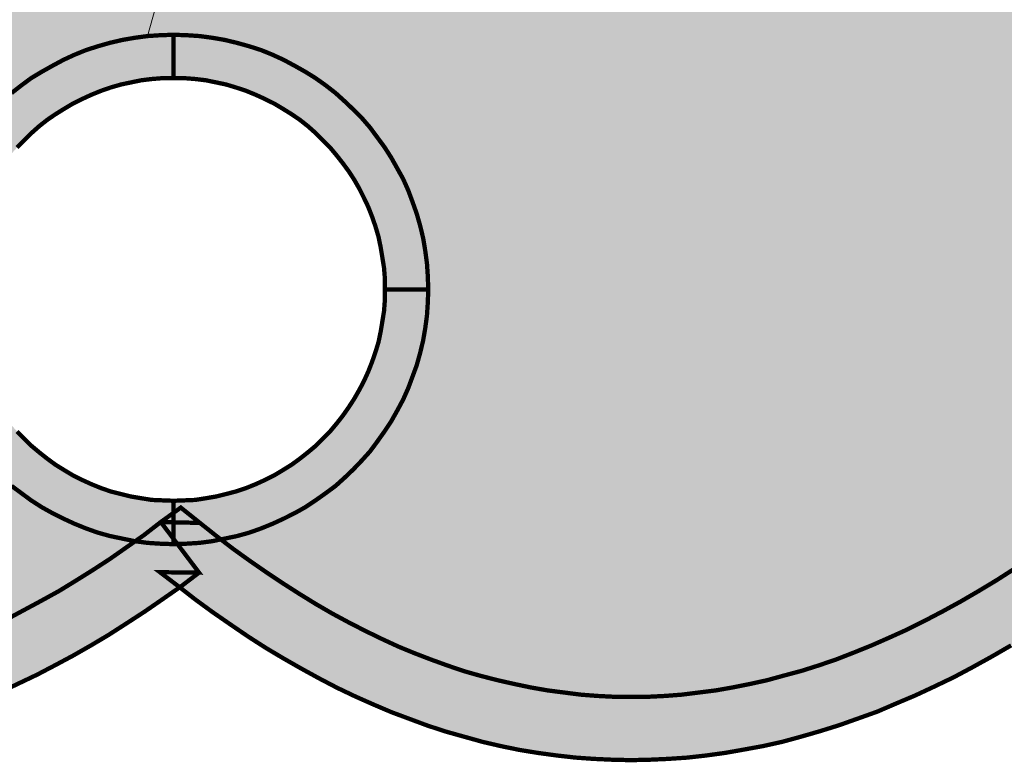
# Model space of a CAD drawing. Units: millimetres. Extents: x 510 to 4521, y 757 to 2053.
# Drawn here: x 1619 to 1622, y 1732 to 1734 of the extents above; entities that cross this region are included whole.
import ezdxf

# ---------------------------------------------------------------- set-up
doc = ezdxf.new("R2010")
doc.units = ezdxf.units.MM
doc.layers.add('CAPA_1', color=7, linetype='Continuous')

# ---------------------------------------------------------------- blocks, each defined once
blk = doc.blocks.new('logo Salvador Alvarado')
at = {"linetype": 'Continuous', "lineweight": 9}
for color, points in [(1, [(30.1079, -4.02007), (30.1199, -4.00978), (30.13172, -3.99968), (30.14373, -3.98996), (30.15573, -3.98062), (30.16774, -3.97128), (30.17993, -3.96251), (30.19194, -3.95375), (30.20414, -3.94536), (30.21652, -3.93755), (30.22891, -3.92974), (30.2413, -3.92231), (30.25388, -3.91525), (30.26645, -3.90858), (30.27903, -3.9023), (30.2918, -3.8962), (30.30457, -3.89067), (30.31752, -3.88533), (30.33048, -3.88057), (30.34363, -3.87599), (30.35678, -3.87199), (30.37012, -3.86837), (30.38346, -3.86513), (30.39032, -3.86361), (30.39699, -3.86228), (30.40385, -3.86094), (30.41071, -3.85999), (30.41758, -3.85884), (30.42444, -3.85789), (30.43129, -3.85713), (30.43834, -3.85656), (30.4452, -3.85599), (30.45225, -3.85542), (30.45653, -3.8553), (30.46026, -3.84532), (30.46769, -3.82683), (30.4715, -3.81769), (30.47532, -3.80873), (30.47913, -3.79996), (30.48332, -3.79139), (30.48751, -3.78281), (30.49171, -3.77442), (30.49608, -3.76623), (30.50066, -3.75804), (30.50543, -3.75003), (30.51038, -3.74222), (30.51553, -3.7346), (30.52086, -3.72697), (30.52639, -3.71954), (30.53192, -3.71211), (30.53801, -3.70506), (30.54411, -3.69801), (30.5504, -3.69114), (30.55707, -3.68448), (30.56412, -3.6778), (30.57117, -3.67152), (30.5786, -3.66523), (30.58641, -3.65913), (30.59443, -3.65323), (30.60261, -3.64731), (30.61138, -3.6416), (30.62034, -3.63626), (30.62823, -3.63166), (30.62701, -3.62826), (30.62187, -3.61359), (30.61672, -3.59872), (30.61176, -3.58366), (30.6069, -3.56871), (30.57988, -3.61492), (30.40302, -3.70922), (30.45693, -3.80362), (30.24149, -3.80283), (30.24149, -3.90745), (29.5462, -3.90745), (29.536, -3.94422), (29.54172, -3.94384), (29.54763, -3.94365), (29.55354, -3.94384), (29.55925, -3.94422), (29.56497, -3.94499), (29.5705, -3.94594), (29.57603, -3.94727), (29.58155, -3.9488), (29.58689, -3.95051), (29.59203, -3.95261), (29.59699, -3.95489), (29.60194, -3.95756), (29.6067, -3.96023), (29.61128, -3.96309), (29.61585, -3.96633), (29.62024, -3.96976), (29.62424, -3.97338), (29.62824, -3.97719), (29.63205, -3.981), (29.63567, -3.98519), (29.63891, -3.98958), (29.64215, -3.99396), (29.6452, -3.99872), (29.64787, -4.00349), (29.65053, -4.00825), (29.65282, -4.01339), (29.65473, -4.01854), (29.65663, -4.02388), (29.65816, -4.02922), (29.65949, -4.03474), (29.66044, -4.04046), (29.66121, -4.04617), (29.66159, -4.05189), (29.66178, -4.0578), (29.66159, -4.06371), (29.66121, -4.06942), (29.66044, -4.07515), (29.65949, -4.08067), (29.65816, -4.0862), (29.65663, -4.09172), (29.65473, -4.09687), (29.65282, -4.10201), (29.65053, -4.10716), (29.64787, -4.11211), (29.6452, -4.11687), (29.64215, -4.12145), (29.63891, -4.12602), (29.63567, -4.1304), (29.63205, -4.13441), (29.62824, -4.13841), (29.62424, -4.14222), (29.62024, -4.14584), (29.61585, -4.14908), (29.61128, -4.15232), (29.6067, -4.15538), (29.60194, -4.15804), (29.59699, -4.16052), (29.59203, -4.1628), (29.58689, -4.1649), (29.58155, -4.1668), (29.57603, -4.16833), (29.5705, -4.16948), (29.56882, -4.16982), (29.57431, -4.17404), (29.58174, -4.17938), (29.58918, -4.18453), (29.5966, -4.18948), (29.60404, -4.19424), (29.61147, -4.19882), (29.61871, -4.20302), (29.62614, -4.20702), (29.63357, -4.21083), (29.64101, -4.21444), (29.64844, -4.21788), (29.65587, -4.22093), (29.66331, -4.22378), (29.67073, -4.22646), (29.67798, -4.22893), (29.68541, -4.23102), (29.69284, -4.23293), (29.70046, -4.23465), (29.70771, -4.23617), (29.71533, -4.23751), (29.72276, -4.23846), (29.73019, -4.23941), (29.73763, -4.23998), (29.74506, -4.24036), (29.75268, -4.24036), (29.7603, -4.24036), (29.76793, -4.23998), (29.77535, -4.23941), (29.78298, -4.23846), (29.7906, -4.23751), (29.79823, -4.23617), (29.80585, -4.23465), (29.81366, -4.23293), (29.82128, -4.23083), (29.8291, -4.22874), (29.83691, -4.22626), (29.84472, -4.22359), (29.85253, -4.22054), (29.86054, -4.21731), (29.86836, -4.21387), (29.87636, -4.21026), (29.88436, -4.20626), (29.89236, -4.20206), (29.90037, -4.19768), (29.90856, -4.19291), (29.91676, -4.18796), (29.92476, -4.18282), (29.93295, -4.17729), (29.94115, -4.17157), (29.94954, -4.16547), (29.95792, -4.15938), (29.96612, -4.15289), (29.9745, -4.14603), (29.98289, -4.13898), (29.99146, -4.13174), (29.99985, -4.12431), (30.00842, -4.1165), (30.01681, -4.1083), (30.02538, -4.10011), (30.03396, -4.09153), (30.04272, -4.08257), (30.0513, -4.07342), (30.06006, -4.06409), (30.06064, -4.06332), (30.07245, -4.05227), (30.08427, -4.04122), (30.09609, -4.03054)]), (1, [(29.43576, -4.03474), (29.4371, -4.02941), (29.43862, -4.02388), (29.44034, -4.01854), (29.44244, -4.01339), (29.44472, -4.00825), (29.44739, -4.00349), (29.45005, -3.99872), (29.4531, -3.99396), (29.45615, -3.98958), (29.45958, -3.98519), (29.4632, -3.981), (29.46702, -3.97719), (29.47102, -3.97338), (29.47502, -3.96976), (29.47941, -3.96633), (29.48379, -3.96309), (29.48856, -3.96023), (29.49332, -3.95756), (29.49827, -3.95489), (29.50322, -3.95261), (29.50837, -3.95051), (29.51371, -3.9488), (29.51905, -3.94727), (29.52476, -3.94594), (29.53028, -3.94499), (29.536, -3.94422), (29.5462, -3.90745), (28.85091, -3.90745), (28.85091, -3.80096), (28.65898, -3.80166), (28.68054, -3.86771), (28.68873, -3.86914), (28.70475, -3.87238), (28.72018, -3.87599), (28.73543, -3.87981), (28.75048, -3.884), (28.76515, -3.88838), (28.77944, -3.89315), (28.79355, -3.8983), (28.80746, -3.90363), (28.82099, -3.90953), (28.83452, -3.91545), (28.84767, -3.92173), (28.86082, -3.92841), (28.87378, -3.93526), (28.88655, -3.94251), (28.89931, -3.95013), (28.91189, -3.95794), (28.92447, -3.96595), (28.93705, -3.97433), (28.94943, -3.9831), (28.96182, -3.99205), (28.97439, -4.0012), (28.98678, -4.01073), (28.99936, -4.02064), (29.01193, -4.03054), (29.02471, -4.04103), (29.03766, -4.0517), (29.06377, -4.07362), (29.09045, -4.09687), (29.09121, -4.09744), (29.0916, -4.09801), (29.09827, -4.10525), (29.10494, -4.11211), (29.11179, -4.11897), (29.11847, -4.12564), (29.12514, -4.13212), (29.13181, -4.13841), (29.13848, -4.14451), (29.14534, -4.15023), (29.15201, -4.15594), (29.15887, -4.16147), (29.16553, -4.1668), (29.1724, -4.17195), (29.17907, -4.1769), (29.18593, -4.18167), (29.19279, -4.18624), (29.19946, -4.19044), (29.20632, -4.19482), (29.21318, -4.19863), (29.22004, -4.20244), (29.22671, -4.20606), (29.23357, -4.20949), (29.24043, -4.21254), (29.24729, -4.21559), (29.25415, -4.21845), (29.26101, -4.22093), (29.26788, -4.22341), (29.27473, -4.22569), (29.28159, -4.2276), (29.28845, -4.22951), (29.2955, -4.23102), (29.30237, -4.23255), (29.30923, -4.2337), (29.31628, -4.23465), (29.32314, -4.2356), (29.33019, -4.23617), (29.33705, -4.23655), (29.3441, -4.23675), (29.35115, -4.23675), (29.35821, -4.23655), (29.36525, -4.23617), (29.37231, -4.2356), (29.37936, -4.23483), (29.3866, -4.23388), (29.39365, -4.23255), (29.40089, -4.23122), (29.40794, -4.22951), (29.41519, -4.2276), (29.42243, -4.22569), (29.42966, -4.22341), (29.43691, -4.22093), (29.44434, -4.21807), (29.45158, -4.21521), (29.45902, -4.21197), (29.46644, -4.20873), (29.47388, -4.20511), (29.48131, -4.20111), (29.48874, -4.19711), (29.49636, -4.19291), (29.5038, -4.18834), (29.51142, -4.18358), (29.51905, -4.17862), (29.52667, -4.17328), (29.53043, -4.17065), (29.52476, -4.16948), (29.51923, -4.16833), (29.51371, -4.1668), (29.50837, -4.1649), (29.50322, -4.1628), (29.49827, -4.16052), (29.49332, -4.15804), (29.48856, -4.15538), (29.48379, -4.15232), (29.47941, -4.14908), (29.47502, -4.14584), (29.47102, -4.14222), (29.46702, -4.13841), (29.4632, -4.13441), (29.45958, -4.1304), (29.45615, -4.12602), (29.4531, -4.12145), (29.45005, -4.11687), (29.44739, -4.11211), (29.44472, -4.10716), (29.44244, -4.10201), (29.44034, -4.09687), (29.43862, -4.09172), (29.4371, -4.0862), (29.43576, -4.08067), (29.43481, -4.07515), (29.43405, -4.06942), (29.43367, -4.06352), (29.43348, -4.0578), (29.43367, -4.05189), (29.43405, -4.04617), (29.43481, -4.04046)]), (256, [(29.88856, -4.23579), (29.89732, -4.2316), (29.9059, -4.22702), (29.91448, -4.22226), (29.92305, -4.21731), (29.93163, -4.21197), (29.9402, -4.20644), (29.94897, -4.20073), (29.95773, -4.19463), (29.96631, -4.18834), (29.97507, -4.18186), (29.98384, -4.175), (29.99242, -4.16795), (30.00118, -4.1607), (30.00995, -4.15309), (30.01891, -4.14528), (30.02767, -4.13726), (30.03644, -4.12889), (30.04539, -4.12031), (30.05416, -4.11135), (30.06311, -4.1022), (30.07207, -4.09286), (30.08103, -4.08315), (30.06006, -4.06409), (30.0513, -4.07342), (30.04272, -4.08257), (30.03396, -4.09153), (30.02538, -4.10011), (30.01681, -4.1083), (30.00842, -4.1165), (29.99985, -4.12431), (29.99146, -4.13174), (29.98289, -4.13898), (29.9745, -4.14603), (29.96612, -4.15289), (29.95792, -4.15938), (29.94954, -4.16547), (29.94115, -4.17157), (29.93295, -4.17729), (29.92476, -4.18282), (29.91676, -4.18796), (29.90856, -4.19291), (29.90037, -4.19768), (29.89236, -4.20206), (29.88436, -4.20626), (29.87636, -4.21026), (29.86836, -4.21387), (29.86054, -4.21731), (29.85253, -4.22054), (29.84472, -4.22359), (29.83691, -4.22626), (29.8291, -4.22874), (29.82128, -4.23083), (29.81366, -4.23293), (29.80585, -4.23465), (29.79823, -4.23617), (29.7906, -4.23751), (29.78298, -4.23846), (29.77535, -4.23941), (29.76793, -4.23998), (29.7603, -4.24036), (29.75268, -4.24036), (29.74506, -4.24036), (29.73763, -4.23998), (29.73019, -4.23941), (29.72276, -4.23846), (29.71533, -4.23751), (29.70771, -4.23617), (29.70046, -4.23465), (29.69284, -4.23293), (29.68541, -4.23102), (29.67798, -4.22893), (29.67073, -4.22646), (29.66331, -4.22378), (29.65587, -4.22093), (29.64844, -4.21788), (29.64101, -4.21444), (29.63357, -4.21083), (29.62614, -4.20702), (29.61871, -4.20302), (29.61147, -4.19882), (29.60404, -4.19424), (29.5966, -4.18948), (29.58918, -4.18453), (29.58174, -4.17938), (29.57431, -4.17404), (29.56882, -4.16982), (29.56497, -4.17062), (29.55925, -4.17138), (29.55335, -4.17175), (29.54936, -4.17189), (29.55906, -4.18472), (29.55041, -4.19131), (29.55735, -4.19673), (29.56516, -4.20244), (29.57316, -4.20797), (29.58098, -4.21331), (29.58898, -4.21845), (29.59699, -4.22322), (29.60499, -4.22778), (29.61299, -4.23217), (29.621, -4.23636), (29.629, -4.24017), (29.63719, -4.2438), (29.6452, -4.24722), (29.65339, -4.25027), (29.66159, -4.25332), (29.66978, -4.25599), (29.67798, -4.25828), (29.68617, -4.26057), (29.69437, -4.26247), (29.70275, -4.26419), (29.71095, -4.26552), (29.71933, -4.26666), (29.72771, -4.26761), (29.73591, -4.26819), (29.74429, -4.26857), (29.75268, -4.26876), (29.76106, -4.26857), (29.76945, -4.26819), (29.77803, -4.26761), (29.78641, -4.26666), (29.79479, -4.26552), (29.80337, -4.264), (29.81176, -4.26247), (29.82033, -4.26057), (29.82872, -4.25828), (29.83729, -4.2558), (29.84587, -4.25313), (29.85445, -4.25008), (29.86302, -4.24703), (29.8714, -4.24341), (29.87997, -4.2398)]), (256, [(29.51066, -4.21731), (29.51866, -4.21254), (29.52667, -4.20739), (29.53486, -4.20206), (29.54286, -4.19653), (29.55038, -4.19129), (29.54954, -4.19063), (29.54153, -4.18453), (29.55906, -4.18472), (29.54936, -4.17189), (29.54763, -4.17195), (29.54172, -4.17175), (29.536, -4.17138), (29.53044, -4.17064), (29.52667, -4.17328), (29.51905, -4.17862), (29.51142, -4.18358), (29.5038, -4.18834), (29.49636, -4.19291), (29.48874, -4.19711), (29.48131, -4.20111), (29.47388, -4.20511), (29.46644, -4.20873), (29.45902, -4.21197), (29.45158, -4.21521), (29.44434, -4.21807), (29.43691, -4.22093), (29.42966, -4.22341), (29.42243, -4.22569), (29.41519, -4.2276), (29.40794, -4.22951), (29.40089, -4.23122), (29.39365, -4.23255), (29.3866, -4.23388), (29.37936, -4.23483), (29.37231, -4.2356), (29.36525, -4.23617), (29.35821, -4.23655), (29.35115, -4.23675), (29.3441, -4.23675), (29.33705, -4.23655), (29.33019, -4.23617), (29.32314, -4.2356), (29.31628, -4.23465), (29.30923, -4.2337), (29.30237, -4.23255), (29.2955, -4.23102), (29.28845, -4.22951), (29.28159, -4.2276), (29.27473, -4.22569), (29.26788, -4.22341), (29.26101, -4.22093), (29.25415, -4.21845), (29.24729, -4.21559), (29.24043, -4.21254), (29.23357, -4.20949), (29.22671, -4.20606), (29.22004, -4.20244), (29.21318, -4.19863), (29.20632, -4.19482), (29.19946, -4.19044), (29.19279, -4.18624), (29.18593, -4.18167), (29.17907, -4.1769), (29.1724, -4.17195), (29.16553, -4.1668), (29.15887, -4.16147), (29.15201, -4.15594), (29.14534, -4.15023), (29.13848, -4.14451), (29.13181, -4.13841), (29.12514, -4.13212), (29.11847, -4.12564), (29.11179, -4.11897), (29.10494, -4.11211), (29.09827, -4.10525), (29.0916, -4.09801), (29.09045, -4.09687), (29.07191, -4.11827), (29.07769, -4.12469), (29.08474, -4.13193), (29.0916, -4.13898), (29.09865, -4.14603), (29.1057, -4.1527), (29.11275, -4.15918), (29.1198, -4.16566), (29.12685, -4.17175), (29.1339, -4.17785), (29.14114, -4.18358), (29.14819, -4.18929), (29.15543, -4.19482), (29.16268, -4.19997), (29.16992, -4.20511), (29.17716, -4.20987), (29.1846, -4.21463), (29.19183, -4.21902), (29.19908, -4.22341), (29.20651, -4.22741), (29.21394, -4.23141), (29.22137, -4.23503), (29.22881, -4.23846), (29.23624, -4.2417), (29.24386, -4.24475), (29.25129, -4.24761), (29.25891, -4.25027), (29.26654, -4.25275), (29.27416, -4.25485), (29.28178, -4.25695), (29.2894, -4.25885), (29.29703, -4.26037), (29.30484, -4.26171), (29.31247, -4.26285), (29.32028, -4.26381), (29.32809, -4.26437), (29.33591, -4.26495), (29.34372, -4.26514), (29.35153, -4.26514), (29.35935, -4.26495), (29.36716, -4.26457), (29.37516, -4.26381), (29.38297, -4.26304), (29.39079, -4.2619), (29.3988, -4.26057), (29.4068, -4.25885), (29.41461, -4.25713), (29.42261, -4.25504), (29.43062, -4.25275), (29.43843, -4.25027), (29.44663, -4.24761), (29.45444, -4.24456), (29.46244, -4.24132), (29.47044, -4.23808), (29.47845, -4.23427), (29.48646, -4.23046), (29.49446, -4.22626), (29.50266, -4.22188)]), (256, [(29.55944, -4.16242), (29.54763, -4.16217), (29.54763, -4.1696), (29.54936, -4.17189), (29.55335, -4.17175), (29.55925, -4.17138), (29.56497, -4.17062), (29.56882, -4.16982), (29.56688, -4.16833)])]:
    blk.add_hatch(color=color, dxfattribs=at).paths.add_polyline_path(points)
h = blk.add_hatch(color=256, dxfattribs=at)
h.paths.add_polyline_path([(29.65282, -4.01339), (29.65053, -4.00825), (29.64787, -4.00349), (29.6452, -3.99872), (29.64215, -3.99396), (29.63891, -3.98958), (29.63567, -3.98519), (29.63205, -3.981), (29.62824, -3.97719), (29.62424, -3.97338), (29.62024, -3.96976), (29.61585, -3.96633), (29.61128, -3.96309), (29.6067, -3.96023), (29.60194, -3.95756), (29.59699, -3.95489), (29.59203, -3.95261), (29.58689, -3.95051), (29.58155, -3.9488), (29.57603, -3.94727), (29.5705, -3.94594), (29.56497, -3.94499), (29.55925, -3.94422), (29.55354, -3.94384), (29.54763, -3.94365), (29.54763, -3.96309), (29.55239, -3.96309), (29.55735, -3.96347), (29.56211, -3.96404), (29.56669, -3.96499), (29.57126, -3.96595), (29.57564, -3.96728), (29.58021, -3.9688), (29.58441, -3.97052), (29.5886, -3.97243), (29.59279, -3.97452), (29.5966, -3.9768), (29.6006, -3.97929), (29.60423, -3.98176), (29.60785, -3.98462), (29.61128, -3.98767), (29.61452, -3.99091), (29.61775, -3.99415), (29.62062, -3.99758), (29.62347, -4.0012), (29.62614, -4.00482), (29.62862, -4.00863), (29.63091, -4.01264), (29.633, -4.01683), (29.63491, -4.02083), (29.63662, -4.02521), (29.63814, -4.02959), (29.63948, -4.03417), (29.64043, -4.03874), (29.64119, -4.04332), (29.64196, -4.04808), (29.64234, -4.05284), (29.64234, -4.0578), (29.66178, -4.0578), (29.66159, -4.05189), (29.66121, -4.04617), (29.66044, -4.04046), (29.65949, -4.03474), (29.65816, -4.02922), (29.65663, -4.02388), (29.65473, -4.01854)])
h.paths.add_polyline_path([(29.64787, -4.11211), (29.65053, -4.10716), (29.65282, -4.10201), (29.65473, -4.09687), (29.65663, -4.09172), (29.65816, -4.0862), (29.65949, -4.08067), (29.66044, -4.07515), (29.66121, -4.06942), (29.66159, -4.06371), (29.66178, -4.0578), (29.64234, -4.0578), (29.64234, -4.06256), (29.64196, -4.06752), (29.64119, -4.07228), (29.64043, -4.07686), (29.63948, -4.08143), (29.63814, -4.08581), (29.63662, -4.0902), (29.63491, -4.09458), (29.633, -4.09877), (29.63091, -4.10277), (29.62862, -4.10677), (29.62614, -4.11059), (29.62347, -4.1144), (29.62062, -4.11802), (29.61775, -4.12145), (29.61452, -4.12469), (29.61128, -4.12793), (29.60785, -4.13079), (29.60423, -4.13365), (29.6006, -4.13631), (29.5966, -4.13879), (29.59279, -4.14108), (29.5886, -4.14318), (29.58441, -4.14508), (29.58021, -4.14679), (29.57564, -4.14832), (29.57126, -4.14946), (29.56669, -4.1506), (29.56211, -4.15137), (29.55735, -4.15213), (29.55259, -4.15232), (29.54763, -4.15251), (29.54763, -4.1579), (29.55087, -4.15556), (29.55944, -4.16242), (29.56688, -4.16833), (29.56882, -4.16982), (29.5705, -4.16948), (29.57603, -4.16833), (29.58155, -4.1668), (29.58689, -4.1649), (29.59203, -4.1628), (29.59699, -4.16052), (29.60194, -4.15804), (29.6067, -4.15538), (29.61128, -4.15232), (29.61585, -4.14908), (29.62024, -4.14584), (29.62424, -4.14222), (29.62824, -4.13841), (29.63205, -4.13441), (29.63567, -4.1304), (29.63891, -4.12602), (29.64215, -4.12145), (29.6452, -4.11687)])
h.paths.add_polyline_path([(29.4775, -4.12145), (29.47445, -4.11802), (29.47178, -4.1144), (29.46912, -4.11059), (29.46664, -4.10677), (29.46435, -4.10277), (29.46225, -4.09877), (29.46034, -4.09458), (29.45863, -4.0902), (29.4571, -4.08581), (29.45578, -4.08143), (29.45482, -4.07686), (29.45405, -4.07228), (29.45329, -4.06752), (29.45292, -4.06276), (29.45292, -4.0578), (29.43348, -4.0578), (29.43367, -4.06352), (29.43405, -4.06942), (29.43481, -4.07515), (29.43576, -4.08067), (29.4371, -4.0862), (29.43862, -4.09172), (29.44034, -4.09687), (29.44244, -4.10201), (29.44472, -4.10716), (29.44739, -4.11211), (29.45005, -4.11687), (29.4531, -4.12145), (29.45615, -4.12602), (29.45958, -4.1304), (29.4632, -4.13441), (29.46702, -4.13841), (29.47102, -4.14222), (29.47502, -4.14584), (29.47941, -4.14908), (29.48379, -4.15232), (29.48856, -4.15538), (29.49332, -4.15804), (29.49827, -4.16052), (29.50322, -4.1628), (29.50837, -4.1649), (29.51371, -4.1668), (29.51923, -4.16833), (29.52476, -4.16948), (29.53028, -4.17062), (29.53044, -4.17064), (29.53429, -4.16795), (29.54191, -4.16204), (29.54763, -4.1579), (29.54763, -4.15251), (29.54267, -4.15232), (29.53791, -4.15213), (29.53315, -4.15137), (29.52857, -4.1506), (29.524, -4.14946), (29.51942, -4.14832), (29.51504, -4.14679), (29.51085, -4.14508), (29.50666, -4.14318), (29.50246, -4.14108), (29.49865, -4.13879), (29.49465, -4.13631), (29.49103, -4.13365), (29.48741, -4.13079), (29.48398, -4.12793), (29.48074, -4.12469)])
h.paths.add_polyline_path([(29.46664, -4.00863), (29.46912, -4.00482), (29.47178, -4.0012), (29.47445, -3.99758), (29.4775, -3.99415), (29.48074, -3.99091), (29.48398, -3.98767), (29.48741, -3.98462), (29.49103, -3.98176), (29.49465, -3.97929), (29.49865, -3.9768), (29.50246, -3.97452), (29.50666, -3.97243), (29.51085, -3.97052), (29.51504, -3.9688), (29.51942, -3.96728), (29.524, -3.96595), (29.52857, -3.96499), (29.53315, -3.96404), (29.53791, -3.96347), (29.54267, -3.96309), (29.54763, -3.96309), (29.54763, -3.94365), (29.54172, -3.94384), (29.536, -3.94422), (29.53028, -3.94499), (29.52476, -3.94594), (29.51905, -3.94727), (29.51371, -3.9488), (29.50837, -3.95051), (29.50322, -3.95261), (29.49827, -3.95489), (29.49332, -3.95756), (29.48856, -3.96023), (29.48379, -3.96309), (29.47941, -3.96633), (29.47502, -3.96976), (29.47102, -3.97338), (29.46702, -3.97719), (29.4632, -3.981), (29.45958, -3.98519), (29.45615, -3.98958), (29.4531, -3.99396), (29.45005, -3.99872), (29.44739, -4.00349), (29.44472, -4.00825), (29.44244, -4.01339), (29.44034, -4.01854), (29.43862, -4.02388), (29.4371, -4.02941), (29.43576, -4.03474), (29.43481, -4.04046), (29.43405, -4.04617), (29.43367, -4.05189), (29.43348, -4.0578), (29.45292, -4.0578), (29.45292, -4.05284), (29.45329, -4.04808), (29.45405, -4.04332), (29.45482, -4.03874), (29.45578, -4.03417), (29.4571, -4.02959), (29.45863, -4.02521), (29.46034, -4.02083), (29.46225, -4.01683), (29.46435, -4.01264)])
h = blk.add_hatch(color=256, dxfattribs=at)
h.paths.add_polyline_path([(29.55087, -4.15556), (29.54763, -4.1579), (29.54763, -4.16217), (29.55944, -4.16242)])
h.paths.add_polyline_path([(29.55944, -4.16242), (29.54763, -4.16217), (29.54763, -4.1696), (29.54936, -4.17189), (29.55335, -4.17175), (29.55925, -4.17138), (29.56497, -4.17062), (29.56882, -4.16982), (29.56688, -4.16833)])
h.paths.add_polyline_path([(29.54191, -4.16204), (29.53429, -4.16795), (29.53044, -4.17064), (29.536, -4.17138), (29.54172, -4.17175), (29.54763, -4.17195), (29.54763, -4.1696)])
h.paths.add_polyline_path([(29.54763, -4.16217), (29.54191, -4.16204), (29.54763, -4.1696)])
h.paths.add_polyline_path([(29.54763, -4.1579), (29.54191, -4.16204), (29.54763, -4.16217)])
h.paths.add_polyline_path([(29.55906, -4.18472), (29.54153, -4.18453), (29.54954, -4.19063), (29.55038, -4.19129), (29.55106, -4.19082)])
at = {"color": 1, "linetype": 'Continuous', "lineweight": 9}
blk.add_line((29.54614, -3.90743, 19.67), (29.53594, -3.94421, 19.67), dxfattribs=at)
at = {"layer": 'CAPA_1', "color": 7, "linetype": 'Continuous', "lineweight": 9, "const_width": 0.00193, "elevation": 19.67}
for points in [[(29.4775, -3.99415), (29.48074, -3.99091), (29.48398, -3.98767), (29.48741, -3.98462), (29.49103, -3.98176), (29.49465, -3.97929), (29.49865, -3.9768), (29.50246, -3.97452), (29.50666, -3.97243), (29.51085, -3.97052), (29.51504, -3.9688), (29.51942, -3.96728), (29.524, -3.96595), (29.52857, -3.96499), (29.53315, -3.96404), (29.53791, -3.96347), (29.54267, -3.96309), (29.54763, -3.96309), (29.54763, -3.94365), (29.54172, -3.94384), (29.536, -3.94422), (29.53028, -3.94499), (29.52476, -3.94594), (29.51905, -3.94727), (29.51371, -3.9488), (29.50837, -3.95051), (29.50322, -3.95261), (29.49827, -3.95489), (29.49332, -3.95756), (29.48856, -3.96023), (29.48379, -3.96309), (29.47941, -3.96633), (29.47502, -3.96976)], [(29.47502, -4.14584), (29.47941, -4.14908), (29.48379, -4.15232), (29.48856, -4.15538), (29.49332, -4.15804), (29.49827, -4.16052), (29.50322, -4.1628), (29.50837, -4.1649), (29.51371, -4.1668), (29.51923, -4.16833), (29.52476, -4.16948), (29.53028, -4.17062), (29.536, -4.17138), (29.54172, -4.17175), (29.54763, -4.17195), (29.54763, -4.15251), (29.54267, -4.15232), (29.53791, -4.15213), (29.53315, -4.15137), (29.52857, -4.1506), (29.524, -4.14946), (29.51942, -4.14832), (29.51504, -4.14679), (29.51085, -4.14508), (29.50666, -4.14318), (29.50246, -4.14108), (29.49865, -4.13879), (29.49465, -4.13631), (29.49103, -4.13365), (29.48741, -4.13079), (29.48398, -4.12793), (29.48074, -4.12469), (29.4775, -4.12145)], [(29.92476, -4.18282), (29.91676, -4.18796), (29.90856, -4.19291), (29.90037, -4.19768), (29.89236, -4.20206), (29.88436, -4.20626), (29.87636, -4.21026), (29.86836, -4.21387), (29.86054, -4.21731), (29.85253, -4.22054), (29.84472, -4.22359), (29.83691, -4.22626), (29.8291, -4.22874), (29.82128, -4.23083), (29.81366, -4.23293), (29.80585, -4.23465), (29.79823, -4.23617), (29.7906, -4.23751), (29.78298, -4.23846), (29.77535, -4.23941), (29.76793, -4.23998), (29.7603, -4.24036), (29.75268, -4.24036), (29.74506, -4.24036), (29.73763, -4.23998), (29.73019, -4.23941), (29.72276, -4.23846), (29.71533, -4.23751), (29.70771, -4.23617), (29.70046, -4.23465), (29.69284, -4.23293), (29.68541, -4.23102), (29.67798, -4.22893), (29.67073, -4.22646), (29.66331, -4.22378), (29.65587, -4.22093), (29.64844, -4.21788), (29.64101, -4.21444), (29.63357, -4.21083), (29.62614, -4.20702), (29.61871, -4.20302), (29.61147, -4.19882), (29.60404, -4.19424), (29.5966, -4.18948), (29.58918, -4.18453), (29.58174, -4.17938), (29.57431, -4.17404), (29.56688, -4.16833), (29.55944, -4.16242), (29.54191, -4.16204), (29.55944, -4.16242), (29.55087, -4.15556), (29.54191, -4.16204), (29.55906, -4.18472), (29.54153, -4.18453), (29.54954, -4.19063), (29.55735, -4.19673), (29.56516, -4.20244), (29.57316, -4.20797), (29.58098, -4.21331), (29.58898, -4.21845), (29.59699, -4.22322), (29.60499, -4.22778), (29.61299, -4.23217), (29.621, -4.23636), (29.629, -4.24017), (29.63719, -4.2438), (29.6452, -4.24722), (29.65339, -4.25027), (29.66159, -4.25332), (29.66978, -4.25599), (29.67798, -4.25828), (29.68617, -4.26057), (29.69437, -4.26247), (29.70275, -4.26419), (29.71095, -4.26552), (29.71933, -4.26666), (29.72771, -4.26761), (29.73591, -4.26819), (29.74429, -4.26857), (29.75268, -4.26876), (29.76106, -4.26857), (29.76945, -4.26819), (29.77803, -4.26761), (29.78641, -4.26666), (29.79479, -4.26552), (29.80337, -4.264), (29.81176, -4.26247), (29.82033, -4.26057), (29.82872, -4.25828), (29.83729, -4.2558), (29.84587, -4.25313), (29.85445, -4.25008), (29.86302, -4.24703), (29.8714, -4.24341), (29.87997, -4.2398), (29.88856, -4.23579), (29.89732, -4.2316), (29.9059, -4.22702), (29.91448, -4.22226), (29.92305, -4.21731)], [(29.47044, -4.23808), (29.47845, -4.23427), (29.48646, -4.23046), (29.49446, -4.22626), (29.50266, -4.22188), (29.51066, -4.21731), (29.51866, -4.21254), (29.52667, -4.20739), (29.53486, -4.20206), (29.54286, -4.19653), (29.55106, -4.19082), (29.55906, -4.18472), (29.54191, -4.16204), (29.53429, -4.16795), (29.52667, -4.17328), (29.51905, -4.17862), (29.51142, -4.18358), (29.5038, -4.18834), (29.49636, -4.19291), (29.48874, -4.19711), (29.48131, -4.20111), (29.47388, -4.20511)]]:
    blk.add_lwpolyline(points, dxfattribs=at)
for points in [[(29.66178, -4.0578), (29.66159, -4.05189), (29.66121, -4.04617), (29.66044, -4.04046), (29.65949, -4.03474), (29.65816, -4.02922), (29.65663, -4.02388), (29.65473, -4.01854), (29.65282, -4.01339), (29.65053, -4.00825), (29.64787, -4.00349), (29.6452, -3.99872), (29.64215, -3.99396), (29.63891, -3.98958), (29.63567, -3.98519), (29.63205, -3.981), (29.62824, -3.97719), (29.62424, -3.97338), (29.62024, -3.96976), (29.61585, -3.96633), (29.61128, -3.96309), (29.6067, -3.96023), (29.60194, -3.95756), (29.59699, -3.95489), (29.59203, -3.95261), (29.58689, -3.95051), (29.58155, -3.9488), (29.57603, -3.94727), (29.5705, -3.94594), (29.56497, -3.94499), (29.55925, -3.94422), (29.55354, -3.94384), (29.54763, -3.94365), (29.54763, -3.96309), (29.55239, -3.96309), (29.55735, -3.96347), (29.56211, -3.96404), (29.56669, -3.96499), (29.57126, -3.96595), (29.57564, -3.96728), (29.58021, -3.9688), (29.58441, -3.97052), (29.5886, -3.97243), (29.59279, -3.97452), (29.5966, -3.9768), (29.6006, -3.97929), (29.60423, -3.98176), (29.60785, -3.98462), (29.61128, -3.98767), (29.61452, -3.99091), (29.61775, -3.99415), (29.62062, -3.99758), (29.62347, -4.0012), (29.62614, -4.00482), (29.62862, -4.00863), (29.63091, -4.01264), (29.633, -4.01683), (29.63491, -4.02083), (29.63662, -4.02521), (29.63814, -4.02959), (29.63948, -4.03417), (29.64043, -4.03874), (29.64119, -4.04332), (29.64196, -4.04808), (29.64234, -4.05284), (29.64234, -4.0578)], [(29.54763, -4.17195), (29.55335, -4.17175), (29.55925, -4.17138), (29.56497, -4.17062), (29.5705, -4.16948), (29.57603, -4.16833), (29.58155, -4.1668), (29.58689, -4.1649), (29.59203, -4.1628), (29.59699, -4.16052), (29.60194, -4.15804), (29.6067, -4.15538), (29.61128, -4.15232), (29.61585, -4.14908), (29.62024, -4.14584), (29.62424, -4.14222), (29.62824, -4.13841), (29.63205, -4.13441), (29.63567, -4.1304), (29.63891, -4.12602), (29.64215, -4.12145), (29.6452, -4.11687), (29.64787, -4.11211), (29.65053, -4.10716), (29.65282, -4.10201), (29.65473, -4.09687), (29.65663, -4.09172), (29.65816, -4.0862), (29.65949, -4.08067), (29.66044, -4.07515), (29.66121, -4.06942), (29.66159, -4.06371), (29.66178, -4.0578), (29.64234, -4.0578), (29.64234, -4.06256), (29.64196, -4.06752), (29.64119, -4.07228), (29.64043, -4.07686), (29.63948, -4.08143), (29.63814, -4.08581), (29.63662, -4.0902), (29.63491, -4.09458), (29.633, -4.09877), (29.63091, -4.10277), (29.62862, -4.10677), (29.62614, -4.11059), (29.62347, -4.1144), (29.62062, -4.11802), (29.61775, -4.12145), (29.61452, -4.12469), (29.61128, -4.12793), (29.60785, -4.13079), (29.60423, -4.13365), (29.6006, -4.13631), (29.5966, -4.13879), (29.59279, -4.14108), (29.5886, -4.14318), (29.58441, -4.14508), (29.58021, -4.14679), (29.57564, -4.14832), (29.57126, -4.14946), (29.56669, -4.1506), (29.56211, -4.15137), (29.55735, -4.15213), (29.55259, -4.15232), (29.54763, -4.15251)]]:
    blk.add_lwpolyline(points, close=True, dxfattribs=at)

msp = doc.modelspace()

# ---------------------------------------------------------------- block references
at = {"xscale": 6.363784959905463, "yscale": 6.363784959905463, "zscale": 6.363784959905463}
msp.add_blockref('logo Salvador Alvarado', (1431.2439, 1759.0036, -125.1757), dxfattribs=at)

doc.saveas('drawing.dxf')
